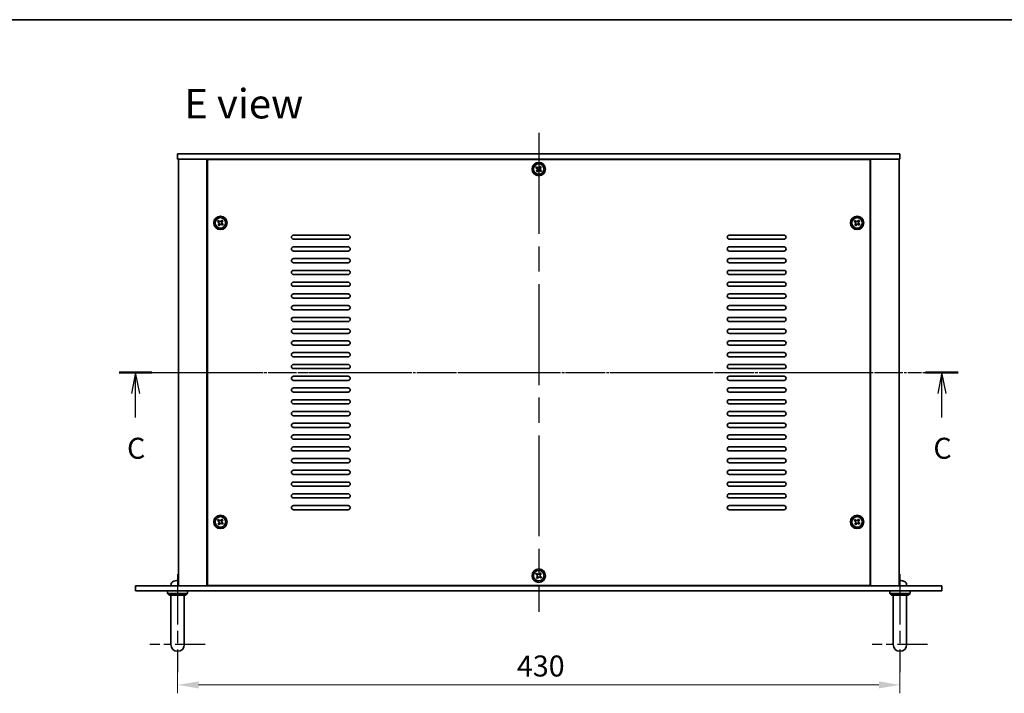
# Model space of a CAD drawing. Units: millimetres. Extents: x 72 to 9908, y 40 to 1445.
# Drawn here: x 2405 to 2991, y 1044 to 1445 of the extents above; entities that cross this region are included whole.
import ezdxf

# ---------------------------------------------------------------- set-up
doc = ezdxf.new("R2010")
doc.units = ezdxf.units.MM
doc.header["$LTSCALE"] = 5
doc.linetypes.add('AM_ISO08W050', pattern=[18, 12, -1.5, 3, -1.5])
doc.linetypes.add('CHAIN', pattern=[0.3543, 0.2362, -0.0295, 0.0591, -0.0295])
doc.layers.get('Defpoints').update_dxf_attribs({"lineweight": 25})
for name, color, linetype, lineweight in [('AM_7', 4, 'AM_ISO08W050', 25), ('Border (ISO)', 7, 'Continuous', 35), ('Dimension (ISO)', 7, 'Continuous', 18), ('Dimension (ISO) @ 1', 7, 'Continuous', 18), ('Section Line (ISO)', 7, 'CHAIN', 25), ('Symbol (ISO)', 7, 'Continuous', 18), ('Visible (ISO)', 7, 'Continuous', 35)]:
    doc.layers.add(name, color=color, linetype=linetype, lineweight=lineweight)
doc.styles.add('Note Text (TK)', font='txt')
doc.dimstyles.new('Default - Method 1b (TK)', dxfattribs={"dimscale": 5, "dimtxt": 2.5, "dimasz": 2.5, "dimexe": 1, "dimexo": 1.5, "dimgap": 1, "dimtad": 1, "dimtoh": 1, "dimrnd": 1e-08, "dimdsep": 46, "dimtxsty": 'Note Text (TK)', "dimcen": 0.09, "dimdle": 5, "dimclrd": 100, "dimclre": 100, "dimclrt": 7, "dimadec": 1, "dimazin": 1, "dimtfac": 1, "dimtmove": 0, "dimatfit": 3, "dimfxl": 1, "dimtolj": 1, "dimlwd": -1, "dimlwe": -1, "dimarcsym": 0})

# ---------------------------------------------------------------- blocks, each defined once
blk = doc.blocks.new('図面枠 tk図枠')
at = {"layer": 'Border (ISO)'}
blk.add_line((14.5, 289), (405.5, 289), dxfattribs=at)
blk = doc.blocks.new('2dTransSection2')
at = {"layer": 'Section Line (ISO)', "linetype": 'CHAIN'}
blk.add_line((99.7, 247.01), (199.59, 247.01), dxfattribs=at)
at = {"layer": 'Section Line (ISO)', "linetype": 'Continuous', "lineweight": 50}
for p, q in [((99.7, 247.01), (103.59, 247.01)), ((195.7, 247.01), (199.59, 247.01))]:
    blk.add_line(p, q, dxfattribs=at)
at = {"layer": 'Section Line (ISO)', "linetype": 'Continuous'}
for p, q in [((101.65, 247.01), (101.15, 244.51)), ((101.65, 244.51), (101.65, 247.01)), ((102.15, 244.51), (101.65, 247.01)), ((197.65, 247.01), (197.15, 244.51)), ((197.65, 244.51), (197.65, 247.01)), ((198.15, 244.51), (197.65, 247.01)), ((101.65, 241.65), (101.65, 244.51)), ((197.65, 241.65), (197.65, 244.51))]:
    blk.add_line(p, q, dxfattribs=at)
at = {"layer": 'Section Line (ISO)', "char_height": 2.5, "attachment_point": 7, "line_spacing_factor": 0.25, "style": 'Note Text (TK)'}
for insert in [(100.63, 235.95), (196.63, 235.95)]:
    blk.add_mtext('C', dxfattribs=dict(at, insert=insert))
blk = doc.blocks.new('*D29')
at = {"layer": 'Defpoints', "color": 0}
for p in [(2499.2, 1067.07), (2929.2, 1067.07), (2929.2, 1049.06)]:
    blk.add_point(p, dxfattribs=at)
at = {"layer": 'Dimension (ISO)', "color": 100}
for p, q in [((2499.2, 1059.57), (2499.2, 1044.06)), ((2929.2, 1059.57), (2929.2, 1044.06)), ((2511.7, 1049.06), (2916.7, 1049.06))]:
    blk.add_line(p, q, dxfattribs=at)
for points in [[(2511.7, 1051.15), (2511.7, 1046.98), (2499.2, 1049.06)], [(2916.7, 1051.15), (2916.7, 1046.98), (2929.2, 1049.06)]]:
    blk.add_solid(points, dxfattribs=at)
at = {"layer": 'Dimension (ISO)', "color": 7, "insert": (2701.2, 1060.31), "char_height": 12.5, "attachment_point": 4, "style": 'Note Text (TK)'}
blk.add_mtext('\\A1;430', dxfattribs=at)

msp = doc.modelspace()

# ---------------------------------------------------------------- linework, layer by layer
at = {"layer": 'AM_7'}
for p, q in [((2714.2006, 1377.5638), (2714.2006, 1092.5638)), ((2487.2006, 1235.0638), (2941.2006, 1235.0638))]:
    msp.add_line(p, q, dxfattribs=at)
at = {"layer": 'AM_7', "ltscale": 0.5}
for p, q in [((2499.2006, 1115.0638), (2499.2006, 1056.5638)), ((2929.2006, 1115.0638), (2929.2006, 1056.5638))]:
    msp.add_line(p, q, dxfattribs=at)
at = {"layer": 'AM_7', "ltscale": 0.3}
for p, q in [((2515.7006, 1073.0638), (2482.7006, 1073.0638)), ((2945.7006, 1073.0638), (2912.7006, 1073.0638))]:
    msp.add_line(p, q, dxfattribs=at)
at = {"layer": 'Visible (ISO)'}
for p, q in [((2499.2006, 1365.0638), (2499.2006, 1362.0638)), ((2499.2006, 1365.0638), (2929.2006, 1365.0638)), ((2929.2006, 1362.0638), (2499.2006, 1362.0638)), ((2499.7006, 1362.0638), (2499.7006, 1108.0638)), ((2516.7006, 1362.0638), (2516.7006, 1108.0638)), ((2516.9506, 1361.8138), (2516.9506, 1108.3138)), ((2911.4506, 1361.8138), (2516.9506, 1361.8138)), ((2529.7006, 1362.0638), (2529.7006, 1361.8138)), ((2530.2006, 1362.0638), (2530.2006, 1361.8138)), ((2898.2006, 1362.0638), (2898.2006, 1361.8138)), ((2898.7006, 1361.8138), (2898.7006, 1362.0638)), ((2911.4506, 1108.3138), (2911.4506, 1361.8138)), ((2911.7006, 1108.0638), (2911.7006, 1362.0638)), ((2928.7006, 1108.0638), (2928.7006, 1362.0638)), ((2929.2006, 1365.0638), (2929.2006, 1362.0638)), ((2712.9538, 1357.4797), (2712.5051, 1356.8912)), ((2712.5051, 1356.8912), (2713.0936, 1356.4425)), ((2713.2334, 1355.4054), (2712.7847, 1354.8169)), ((2712.7847, 1354.8169), (2713.3732, 1354.3683)), ((2713.5422, 1357.031), (2712.9538, 1357.4797)), ((2713.3732, 1354.3683), (2713.8219, 1354.9567)), ((2715.0281, 1357.7593), (2714.5794, 1357.1708)), ((2714.859, 1355.0965), (2715.4475, 1354.6479)), ((2715.6165, 1357.3106), (2715.0281, 1357.7593)), ((2715.1679, 1356.7221), (2715.6165, 1357.3106)), ((2715.8961, 1355.2363), (2715.3077, 1355.685)), ((2715.4475, 1354.6479), (2715.8961, 1355.2363)), ((2523.4538, 1325.4797), (2523.0051, 1324.8912)), ((2523.0051, 1324.8912), (2523.5936, 1324.4425)), ((2524.0422, 1325.031), (2523.4538, 1325.4797)), ((2525.5281, 1325.7593), (2525.0794, 1325.1708)), ((2526.1165, 1325.3106), (2525.5281, 1325.7593)), ((2525.6679, 1324.7221), (2526.1165, 1325.3106)), ((2902.4538, 1325.4797), (2902.0051, 1324.8912)), ((2902.0051, 1324.8912), (2902.5936, 1324.4425)), ((2903.0422, 1325.031), (2902.4538, 1325.4797)), ((2904.5281, 1325.7593), (2904.0794, 1325.1708)), ((2905.1165, 1325.3106), (2904.5281, 1325.7593)), ((2904.6679, 1324.7221), (2905.1165, 1325.3106)), ((2523.7334, 1323.4054), (2523.2847, 1322.8169)), ((2523.2847, 1322.8169), (2523.8732, 1322.3683)), ((2523.8732, 1322.3683), (2524.3219, 1322.9567)), ((2525.359, 1323.0965), (2525.9475, 1322.6479)), ((2526.3961, 1323.2363), (2525.8077, 1323.685)), ((2525.9475, 1322.6479), (2526.3961, 1323.2363)), ((2902.7334, 1323.4054), (2902.2847, 1322.8169)), ((2902.2847, 1322.8169), (2902.8732, 1322.3683)), ((2902.8732, 1322.3683), (2903.3219, 1322.9567)), ((2904.359, 1323.0965), (2904.9475, 1322.6479)), ((2905.3961, 1323.2363), (2904.8077, 1323.685)), ((2904.9475, 1322.6479), (2905.3961, 1323.2363)), ((2568.2006, 1316.8138), (2600.7006, 1316.8138)), ((2600.7006, 1314.3138), (2568.2006, 1314.3138)), ((2827.7006, 1316.8138), (2860.2006, 1316.8138)), ((2860.2006, 1314.3138), (2827.7006, 1314.3138)), ((2568.2006, 1309.8138), (2600.7006, 1309.8138)), ((2600.7006, 1307.3138), (2568.2006, 1307.3138)), ((2827.7006, 1309.8138), (2860.2006, 1309.8138)), ((2860.2006, 1307.3138), (2827.7006, 1307.3138)), ((2568.2006, 1302.8138), (2600.7006, 1302.8138)), ((2827.7006, 1302.8138), (2860.2006, 1302.8138)), ((2600.7006, 1300.3138), (2568.2006, 1300.3138)), ((2568.2006, 1295.8138), (2600.7006, 1295.8138)), ((2860.2006, 1300.3138), (2827.7006, 1300.3138)), ((2827.7006, 1295.8138), (2860.2006, 1295.8138)), ((2600.7006, 1293.3138), (2568.2006, 1293.3138)), ((2860.2006, 1293.3138), (2827.7006, 1293.3138)), ((2568.2006, 1288.8138), (2600.7006, 1288.8138)), ((2600.7006, 1286.3138), (2568.2006, 1286.3138)), ((2827.7006, 1288.8138), (2860.2006, 1288.8138)), ((2860.2006, 1286.3138), (2827.7006, 1286.3138)), ((2568.2006, 1281.8138), (2600.7006, 1281.8138)), ((2600.7006, 1279.3138), (2568.2006, 1279.3138)), ((2827.7006, 1281.8138), (2860.2006, 1281.8138)), ((2860.2006, 1279.3138), (2827.7006, 1279.3138)), ((2568.2006, 1274.8138), (2600.7006, 1274.8138)), ((2600.7006, 1272.3138), (2568.2006, 1272.3138)), ((2827.7006, 1274.8138), (2860.2006, 1274.8138)), ((2860.2006, 1272.3138), (2827.7006, 1272.3138)), ((2568.2006, 1267.8138), (2600.7006, 1267.8138)), ((2827.7006, 1267.8138), (2860.2006, 1267.8138)), ((2600.7006, 1265.3138), (2568.2006, 1265.3138)), ((2568.2006, 1260.8138), (2600.7006, 1260.8138)), ((2860.2006, 1265.3138), (2827.7006, 1265.3138)), ((2827.7006, 1260.8138), (2860.2006, 1260.8138)), ((2600.7006, 1258.3138), (2568.2006, 1258.3138)), ((2860.2006, 1258.3138), (2827.7006, 1258.3138)), ((2568.2006, 1253.8138), (2600.7006, 1253.8138)), ((2600.7006, 1251.3138), (2568.2006, 1251.3138)), ((2827.7006, 1253.8138), (2860.2006, 1253.8138)), ((2860.2006, 1251.3138), (2827.7006, 1251.3138)), ((2568.2006, 1246.8138), (2600.7006, 1246.8138)), ((2600.7006, 1244.3138), (2568.2006, 1244.3138)), ((2827.7006, 1246.8138), (2860.2006, 1246.8138)), ((2860.2006, 1244.3138), (2827.7006, 1244.3138)), ((2568.2006, 1239.8138), (2600.7006, 1239.8138)), ((2600.7006, 1237.3138), (2568.2006, 1237.3138)), ((2827.7006, 1239.8138), (2860.2006, 1239.8138)), ((2860.2006, 1237.3138), (2827.7006, 1237.3138)), ((2568.2006, 1232.8138), (2600.7006, 1232.8138)), ((2827.7006, 1232.8138), (2860.2006, 1232.8138)), ((2600.7006, 1230.3138), (2568.2006, 1230.3138)), ((2568.2006, 1225.8138), (2600.7006, 1225.8138)), ((2860.2006, 1230.3138), (2827.7006, 1230.3138)), ((2827.7006, 1225.8138), (2860.2006, 1225.8138)), ((2600.7006, 1223.3138), (2568.2006, 1223.3138)), ((2860.2006, 1223.3138), (2827.7006, 1223.3138)), ((2568.2006, 1218.8138), (2600.7006, 1218.8138)), ((2600.7006, 1216.3138), (2568.2006, 1216.3138)), ((2827.7006, 1218.8138), (2860.2006, 1218.8138)), ((2860.2006, 1216.3138), (2827.7006, 1216.3138)), ((2568.2006, 1211.8138), (2600.7006, 1211.8138)), ((2600.7006, 1209.3138), (2568.2006, 1209.3138)), ((2827.7006, 1211.8138), (2860.2006, 1211.8138)), ((2860.2006, 1209.3138), (2827.7006, 1209.3138)), ((2568.2006, 1204.8138), (2600.7006, 1204.8138)), ((2600.7006, 1202.3138), (2568.2006, 1202.3138)), ((2827.7006, 1204.8138), (2860.2006, 1204.8138)), ((2860.2006, 1202.3138), (2827.7006, 1202.3138)), ((2568.2006, 1197.8138), (2600.7006, 1197.8138)), ((2827.7006, 1197.8138), (2860.2006, 1197.8138)), ((2600.7006, 1195.3138), (2568.2006, 1195.3138)), ((2568.2006, 1190.8138), (2600.7006, 1190.8138)), ((2860.2006, 1195.3138), (2827.7006, 1195.3138)), ((2827.7006, 1190.8138), (2860.2006, 1190.8138)), ((2600.7006, 1188.3138), (2568.2006, 1188.3138)), ((2860.2006, 1188.3138), (2827.7006, 1188.3138)), ((2568.2006, 1183.8138), (2600.7006, 1183.8138)), ((2600.7006, 1181.3138), (2568.2006, 1181.3138)), ((2827.7006, 1183.8138), (2860.2006, 1183.8138)), ((2860.2006, 1181.3138), (2827.7006, 1181.3138)), ((2568.2006, 1176.8138), (2600.7006, 1176.8138)), ((2600.7006, 1174.3138), (2568.2006, 1174.3138)), ((2827.7006, 1176.8138), (2860.2006, 1176.8138)), ((2860.2006, 1174.3138), (2827.7006, 1174.3138)), ((2568.2006, 1169.8138), (2600.7006, 1169.8138)), ((2600.7006, 1167.3138), (2568.2006, 1167.3138)), ((2827.7006, 1169.8138), (2860.2006, 1169.8138)), ((2860.2006, 1167.3138), (2827.7006, 1167.3138)), ((2568.2006, 1162.8138), (2600.7006, 1162.8138)), ((2827.7006, 1162.8138), (2860.2006, 1162.8138)), ((2600.7006, 1160.3138), (2568.2006, 1160.3138)), ((2568.2006, 1155.8138), (2600.7006, 1155.8138)), ((2860.2006, 1160.3138), (2827.7006, 1160.3138)), ((2827.7006, 1155.8138), (2860.2006, 1155.8138)), ((2600.7006, 1153.3138), (2568.2006, 1153.3138)), ((2860.2006, 1153.3138), (2827.7006, 1153.3138)), ((2523.4538, 1147.4797), (2523.0051, 1146.8912)), ((2523.0051, 1146.8912), (2523.5936, 1146.4425)), ((2523.7334, 1145.4054), (2523.2847, 1144.8169)), ((2523.2847, 1144.8169), (2523.8732, 1144.3683)), ((2524.0422, 1147.031), (2523.4538, 1147.4797)), ((2523.8732, 1144.3683), (2524.3219, 1144.9567)), ((2525.5281, 1147.7593), (2525.0794, 1147.1708)), ((2525.359, 1145.0965), (2525.9475, 1144.6479)), ((2526.1165, 1147.3106), (2525.5281, 1147.7593)), ((2525.6679, 1146.7221), (2526.1165, 1147.3106)), ((2526.3961, 1145.2363), (2525.8077, 1145.685)), ((2525.9475, 1144.6479), (2526.3961, 1145.2363)), ((2902.4538, 1147.4797), (2902.0051, 1146.8912)), ((2902.0051, 1146.8912), (2902.5936, 1146.4425)), ((2902.7334, 1145.4054), (2902.2847, 1144.8169)), ((2902.2847, 1144.8169), (2902.8732, 1144.3683)), ((2903.0422, 1147.031), (2902.4538, 1147.4797)), ((2902.8732, 1144.3683), (2903.3219, 1144.9567)), ((2904.5281, 1147.7593), (2904.0794, 1147.1708)), ((2904.359, 1145.0965), (2904.9475, 1144.6479)), ((2905.1165, 1147.3106), (2904.5281, 1147.7593)), ((2904.6679, 1146.7221), (2905.1165, 1147.3106)), ((2905.3961, 1145.2363), (2904.8077, 1145.685)), ((2904.9475, 1144.6479), (2905.3961, 1145.2363)), ((2712.9538, 1115.4797), (2712.5051, 1114.8912)), ((2712.5051, 1114.8912), (2713.0936, 1114.4425)), ((2713.5422, 1115.031), (2712.9538, 1115.4797)), ((2715.0281, 1115.7593), (2714.5794, 1115.1708)), ((2715.6165, 1115.3106), (2715.0281, 1115.7593)), ((2715.1679, 1114.7221), (2715.6165, 1115.3106)), ((2715.8961, 1113.2363), (2715.3077, 1113.685)), ((2474.2006, 1105.0638), (2474.2006, 1108.0638)), ((2474.2006, 1108.0638), (2954.2006, 1108.0638)), ((2495.2933, 1109.1227), (2495.2006, 1108.0638)), ((2497.0186, 1110.7778), (2497.016, 1110.7778)), ((2499.5288, 1110.7778), (2498.9643, 1110.7778)), ((2516.9506, 1108.3138), (2911.4506, 1108.3138)), ((2529.7006, 1108.3138), (2529.7006, 1108.0638)), ((2529.7006, 1108.0638), (2529.7006, 1108.3138)), ((2713.2334, 1113.4054), (2712.7847, 1112.8169)), ((2712.7847, 1112.8169), (2713.3732, 1112.3683)), ((2713.3732, 1112.3683), (2713.8219, 1112.9567)), ((2714.859, 1113.0965), (2715.4475, 1112.6479)), ((2715.4475, 1112.6479), (2715.8961, 1113.2363)), ((2898.7006, 1108.0638), (2898.7006, 1108.3138)), ((2898.7006, 1108.0638), (2898.7006, 1108.3138)), ((2929.5288, 1110.7778), (2928.9643, 1110.7778)), ((2933.108, 1109.1227), (2933.2006, 1108.0638)), ((2954.2006, 1105.0638), (2954.2006, 1108.0638)), ((2954.2006, 1105.0638), (2474.2006, 1105.0638)), ((2493.2006, 1105.0638), (2493.2006, 1103.5638)), ((2493.2006, 1103.5638), (2505.2006, 1103.5638)), ((2494.2006, 1102.5638), (2493.2006, 1103.5638)), ((2504.2006, 1102.5638), (2494.2006, 1102.5638)), ((2495.2006, 1079.0638), (2495.2006, 1102.5638)), ((2503.2006, 1079.0638), (2503.2006, 1102.5638)), ((2504.2006, 1102.5638), (2505.2006, 1103.5638)), ((2505.2006, 1105.0638), (2505.2006, 1103.5638)), ((2923.2006, 1105.0638), (2923.2006, 1103.5638)), ((2923.2006, 1103.5638), (2935.2006, 1103.5638)), ((2924.2006, 1102.5638), (2923.2006, 1103.5638)), ((2934.2006, 1102.5638), (2924.2006, 1102.5638)), ((2925.2006, 1079.0638), (2925.2006, 1102.5638)), ((2933.2006, 1079.0638), (2933.2006, 1102.5638)), ((2934.2006, 1102.5638), (2935.2006, 1103.5638)), ((2935.2006, 1105.0638), (2935.2006, 1103.5638)), ((2495.2006, 1079.0638), (2495.2006, 1073.0638)), ((2503.2006, 1073.0638), (2503.2006, 1079.0638)), ((2925.2006, 1079.0638), (2925.2006, 1073.0638)), ((2933.2006, 1073.0638), (2933.2006, 1079.0638))]:
    msp.add_line(p, q, dxfattribs=at)
for centre, radius in [((2714.2006, 1356.0638), 4), ((2714.2006, 1356.0638), 3.15), ((2524.7006, 1324.0638), 4), ((2524.7006, 1324.0638), 3.15), ((2903.7006, 1324.0638), 4), ((2903.7006, 1324.0638), 3.15), ((2524.7006, 1146.0638), 4), ((2524.7006, 1146.0638), 3.15), ((2903.7006, 1146.0638), 4), ((2903.7006, 1146.0638), 3.15), ((2714.2006, 1114.0638), 4), ((2714.2006, 1114.0638), 3.15)]:
    msp.add_circle(centre, radius, dxfattribs=at)
for centre, radius, start, end in [((2568.2006, 1315.5638), 1.25, 90, 270), ((2600.7006, 1315.5638), 1.25, 270, 90), ((2827.7006, 1315.5638), 1.25, 90, 270), ((2860.2006, 1315.5638), 1.25, 270, 90), ((2568.2006, 1308.5638), 1.25, 90, 270), ((2600.7006, 1308.5638), 1.25, 270, 90), ((2827.7006, 1308.5638), 1.25, 90, 270), ((2860.2006, 1308.5638), 1.25, 270, 90), ((2568.2006, 1301.5638), 1.25, 90, 270), ((2600.7006, 1301.5638), 1.25, 270, 90), ((2827.7006, 1301.5638), 1.25, 90, 270), ((2860.2006, 1301.5638), 1.25, 270, 90), ((2568.2006, 1294.5638), 1.25, 90, 270), ((2600.7006, 1294.5638), 1.25, 270, 90), ((2827.7006, 1294.5638), 1.25, 90, 270), ((2860.2006, 1294.5638), 1.25, 270, 90), ((2568.2006, 1287.5638), 1.25, 90, 270), ((2600.7006, 1287.5638), 1.25, 270, 90), ((2827.7006, 1287.5638), 1.25, 90, 270), ((2860.2006, 1287.5638), 1.25, 270, 90), ((2568.2006, 1280.5638), 1.25, 90, 270), ((2600.7006, 1280.5638), 1.25, 270, 90), ((2827.7006, 1280.5638), 1.25, 90, 270), ((2860.2006, 1280.5638), 1.25, 270, 90), ((2568.2006, 1273.5638), 1.25, 90, 270), ((2600.7006, 1273.5638), 1.25, 270, 90), ((2827.7006, 1273.5638), 1.25, 90, 270), ((2860.2006, 1273.5638), 1.25, 270, 90), ((2568.2006, 1266.5638), 1.25, 90, 270), ((2600.7006, 1266.5638), 1.25, 270, 90), ((2827.7006, 1266.5638), 1.25, 90, 270), ((2860.2006, 1266.5638), 1.25, 270, 90), ((2568.2006, 1259.5638), 1.25, 90, 270), ((2600.7006, 1259.5638), 1.25, 270, 90), ((2827.7006, 1259.5638), 1.25, 90, 270), ((2860.2006, 1259.5638), 1.25, 270, 90), ((2568.2006, 1252.5638), 1.25, 90, 270), ((2600.7006, 1252.5638), 1.25, 270, 90), ((2827.7006, 1252.5638), 1.25, 90, 270), ((2860.2006, 1252.5638), 1.25, 270, 90), ((2568.2006, 1245.5638), 1.25, 90, 270), ((2600.7006, 1245.5638), 1.25, 270, 90), ((2827.7006, 1245.5638), 1.25, 90, 270), ((2860.2006, 1245.5638), 1.25, 270, 90), ((2568.2006, 1238.5638), 1.25, 90, 270), ((2600.7006, 1238.5638), 1.25, 270, 90), ((2827.7006, 1238.5638), 1.25, 90, 270), ((2860.2006, 1238.5638), 1.25, 270, 90), ((2568.2006, 1231.5638), 1.25, 90, 270), ((2600.7006, 1231.5638), 1.25, 270, 90), ((2827.7006, 1231.5638), 1.25, 90, 270), ((2860.2006, 1231.5638), 1.25, 270, 90), ((2568.2006, 1224.5638), 1.25, 90, 270), ((2600.7006, 1224.5638), 1.25, 270, 90), ((2827.7006, 1224.5638), 1.25, 90, 270), ((2860.2006, 1224.5638), 1.25, 270, 90), ((2568.2006, 1217.5638), 1.25, 90, 270), ((2600.7006, 1217.5638), 1.25, 270, 90), ((2827.7006, 1217.5638), 1.25, 90, 270), ((2860.2006, 1217.5638), 1.25, 270, 90), ((2568.2006, 1210.5638), 1.25, 90, 270), ((2600.7006, 1210.5638), 1.25, 270, 90), ((2827.7006, 1210.5638), 1.25, 90, 270), ((2860.2006, 1210.5638), 1.25, 270, 90), ((2568.2006, 1203.5638), 1.25, 90, 270), ((2600.7006, 1203.5638), 1.25, 270, 90), ((2827.7006, 1203.5638), 1.25, 90, 270), ((2860.2006, 1203.5638), 1.25, 270, 90), ((2568.2006, 1196.5638), 1.25, 90, 270), ((2600.7006, 1196.5638), 1.25, 270, 90), ((2827.7006, 1196.5638), 1.25, 90, 270), ((2860.2006, 1196.5638), 1.25, 270, 90), ((2568.2006, 1189.5638), 1.25, 90, 270), ((2600.7006, 1189.5638), 1.25, 270, 90), ((2827.7006, 1189.5638), 1.25, 90, 270), ((2860.2006, 1189.5638), 1.25, 270, 90), ((2568.2006, 1182.5638), 1.25, 90, 270), ((2600.7006, 1182.5638), 1.25, 270, 90), ((2827.7006, 1182.5638), 1.25, 90, 270), ((2860.2006, 1182.5638), 1.25, 270, 90), ((2568.2006, 1175.5638), 1.25, 90, 270), ((2600.7006, 1175.5638), 1.25, 270, 90), ((2827.7006, 1175.5638), 1.25, 90, 270), ((2860.2006, 1175.5638), 1.25, 270, 90), ((2568.2006, 1168.5638), 1.25, 90, 270), ((2600.7006, 1168.5638), 1.25, 270, 90), ((2827.7006, 1168.5638), 1.25, 90, 270), ((2860.2006, 1168.5638), 1.25, 270, 90), ((2568.2006, 1161.5638), 1.25, 90, 270), ((2600.7006, 1161.5638), 1.25, 270, 90), ((2827.7006, 1161.5638), 1.25, 90, 270), ((2860.2006, 1161.5638), 1.25, 270, 90), ((2568.2006, 1154.5638), 1.25, 90, 270), ((2600.7006, 1154.5638), 1.25, 270, 90), ((2827.7006, 1154.5638), 1.25, 90, 270), ((2860.2006, 1154.5638), 1.25, 270, 90), ((2496.8872, 1108.9833), 1.6, 118.1727341, 175), ((2499.2006, 1104.6638), 6.5, 110.0396073, 118.1727341), ((2497.016, 1110.6532), 0.1246, 90, 110.0396073), ((2931.3853, 1110.6532), 0.1246, 69.9603927, 85.1872858), ((2929.2006, 1104.6638), 6.5, 61.8272659, 69.9603927), ((2931.5141, 1108.9833), 1.6, 5, 61.8272659), ((2499.2006, 1073.0638), 4, 180, 0), ((2929.2006, 1073.0638), 4, 180, 0)]:
    msp.add_arc(centre, radius, start, end, dxfattribs=at)
for centre, major_axis, ratio, start_param, end_param in [((2499.2048, 1104.676), (6.1422, -2.1221), 0.9957395, 2.00990026, 2.24888456), ((2499.2107, 1104.676), (-5.0128, 4.1354), 0.99359656, 5.51045636, 5.74617279), ((2499.3401, 1104.676), (-0.5678, 6.4736), 0.071901, 5.93276515, 6.17174945), ((2499.0612, 1104.676), (0.5678, 6.4736), 0.071901, 0.11143586, 0.34694922), ((2499.0609, 1104.676), (0.5666, 6.4737), 0.03011179, 0.10776461, 0.34674891), ((2929.3401, 1104.676), (-0.5678, 6.4736), 0.071901, 5.93276515, 6.17174945), ((2929.0612, 1104.676), (0.5678, 6.4736), 0.071901, 0.11143586, 0.34694922), ((2929.0609, 1104.676), (0.5666, 6.4737), 0.03011179, 0.10776461, 0.34674891), ((2929.1905, 1104.676), (5.0128, 4.1354), 0.99359656, 0.53374465, 0.77272894)]:
    msp.add_ellipse(centre, major_axis=major_axis, ratio=ratio, start_param=start_param, end_param=end_param, dxfattribs=at)
for points, knots in [([(2713.2334, 1355.4054), (2713.2894, 1355.4789), (2713.3348, 1355.5687), (2713.3855, 1355.7595), (2713.3907, 1355.8605), (2713.3658, 1356.0454), (2713.334, 1356.1413), (2713.2346, 1356.3119), (2713.1671, 1356.3865), (2713.0936, 1356.4425)], [0.225164225, 0.225164225, 0.225164225, 0.225164225, 0.253148765, 0.253148765, 0.281133306, 0.281133306, 0.309117846, 0.309117846, 0.337102387, 0.337102387, 0.337102387, 0.337102387]), ([(2713.5422, 1357.031), (2713.6157, 1356.975), (2713.7056, 1356.9296), (2713.8964, 1356.8789), (2713.9973, 1356.8737), (2714.1822, 1356.8986), (2714.2782, 1356.9304), (2714.4487, 1357.0298), (2714.5234, 1357.0973), (2714.5794, 1357.1708)], [0.113199271, 0.113199271, 0.113199271, 0.113199271, 0.141183811, 0.141183811, 0.169168352, 0.169168352, 0.197152892, 0.197152892, 0.225137433, 0.225137433, 0.225137433, 0.225137433]), ([(2714.859, 1355.0965), (2714.7855, 1355.1526), (2714.6957, 1355.1979), (2714.5049, 1355.2486), (2714.4039, 1355.2539), (2714.219, 1355.229), (2714.1231, 1355.1971), (2713.9525, 1355.0978), (2713.8779, 1355.0302), (2713.8219, 1354.9567)], [0.338363496, 0.338363496, 0.338363496, 0.338363496, 0.366348036, 0.366348036, 0.394332577, 0.394332577, 0.422317117, 0.422317117, 0.450301658, 0.450301658, 0.450301658, 0.450301658]), ([(2715.1679, 1356.7221), (2715.1118, 1356.6487), (2715.0665, 1356.5588), (2715.0158, 1356.368), (2715.0105, 1356.2671), (2715.0354, 1356.0822), (2715.0672, 1355.9862), (2715.1666, 1355.8157), (2715.2342, 1355.741), (2715.3077, 1355.685)], [0, 0, 0, 0, 0.027984541, 0.027984541, 0.055969081, 0.055969081, 0.083953622, 0.083953622, 0.111938162, 0.111938162, 0.111938162, 0.111938162]), ([(2524.0422, 1325.031), (2524.1157, 1324.975), (2524.2056, 1324.9296), (2524.3964, 1324.8789), (2524.4973, 1324.8737), (2524.6822, 1324.8986), (2524.7782, 1324.9304), (2524.9487, 1325.0298), (2525.0234, 1325.0973), (2525.0794, 1325.1708)], [0.113199271, 0.113199271, 0.113199271, 0.113199271, 0.141183811, 0.141183811, 0.169168352, 0.169168352, 0.197152892, 0.197152892, 0.225137433, 0.225137433, 0.225137433, 0.225137433]), ([(2525.6679, 1324.7221), (2525.6118, 1324.6487), (2525.5665, 1324.5588), (2525.5158, 1324.368), (2525.5105, 1324.2671), (2525.5354, 1324.0822), (2525.5672, 1323.9862), (2525.6666, 1323.8157), (2525.7342, 1323.741), (2525.8077, 1323.685)], [0, 0, 0, 0, 0.027984541, 0.027984541, 0.055969081, 0.055969081, 0.083953622, 0.083953622, 0.111938162, 0.111938162, 0.111938162, 0.111938162]), ([(2903.0422, 1325.031), (2903.1157, 1324.975), (2903.2056, 1324.9296), (2903.3964, 1324.8789), (2903.4973, 1324.8737), (2903.6822, 1324.8986), (2903.7782, 1324.9304), (2903.9487, 1325.0298), (2904.0234, 1325.0973), (2904.0794, 1325.1708)], [0.113199271, 0.113199271, 0.113199271, 0.113199271, 0.141183811, 0.141183811, 0.169168352, 0.169168352, 0.197152892, 0.197152892, 0.225137433, 0.225137433, 0.225137433, 0.225137433]), ([(2904.6679, 1324.7221), (2904.6118, 1324.6487), (2904.5665, 1324.5588), (2904.5158, 1324.368), (2904.5105, 1324.2671), (2904.5354, 1324.0822), (2904.5672, 1323.9862), (2904.6666, 1323.8157), (2904.7342, 1323.741), (2904.8077, 1323.685)], [0, 0, 0, 0, 0.027984541, 0.027984541, 0.055969081, 0.055969081, 0.083953622, 0.083953622, 0.111938162, 0.111938162, 0.111938162, 0.111938162]), ([(2523.7334, 1323.4054), (2523.7894, 1323.4789), (2523.8348, 1323.5687), (2523.8855, 1323.7595), (2523.8907, 1323.8605), (2523.8658, 1324.0454), (2523.834, 1324.1413), (2523.7346, 1324.3119), (2523.6671, 1324.3865), (2523.5936, 1324.4425)], [0.225164225, 0.225164225, 0.225164225, 0.225164225, 0.253148765, 0.253148765, 0.281133306, 0.281133306, 0.309117846, 0.309117846, 0.337102387, 0.337102387, 0.337102387, 0.337102387]), ([(2525.359, 1323.0965), (2525.2855, 1323.1526), (2525.1957, 1323.1979), (2525.0049, 1323.2486), (2524.9039, 1323.2539), (2524.719, 1323.229), (2524.6231, 1323.1971), (2524.4525, 1323.0978), (2524.3779, 1323.0302), (2524.3219, 1322.9567)], [0.338363496, 0.338363496, 0.338363496, 0.338363496, 0.366348036, 0.366348036, 0.394332577, 0.394332577, 0.422317117, 0.422317117, 0.450301658, 0.450301658, 0.450301658, 0.450301658]), ([(2902.7334, 1323.4054), (2902.7894, 1323.4789), (2902.8348, 1323.5687), (2902.8855, 1323.7595), (2902.8907, 1323.8605), (2902.8658, 1324.0454), (2902.834, 1324.1413), (2902.7346, 1324.3119), (2902.6671, 1324.3865), (2902.5936, 1324.4425)], [0.225164225, 0.225164225, 0.225164225, 0.225164225, 0.253148765, 0.253148765, 0.281133306, 0.281133306, 0.309117846, 0.309117846, 0.337102387, 0.337102387, 0.337102387, 0.337102387]), ([(2904.359, 1323.0965), (2904.2855, 1323.1526), (2904.1957, 1323.1979), (2904.0049, 1323.2486), (2903.9039, 1323.2539), (2903.719, 1323.229), (2903.6231, 1323.1971), (2903.4525, 1323.0978), (2903.3779, 1323.0302), (2903.3219, 1322.9567)], [0.338363496, 0.338363496, 0.338363496, 0.338363496, 0.366348036, 0.366348036, 0.394332577, 0.394332577, 0.422317117, 0.422317117, 0.450301658, 0.450301658, 0.450301658, 0.450301658]), ([(2523.7334, 1145.4054), (2523.7894, 1145.4789), (2523.8348, 1145.5687), (2523.8855, 1145.7595), (2523.8907, 1145.8605), (2523.8658, 1146.0454), (2523.834, 1146.1413), (2523.7346, 1146.3119), (2523.6671, 1146.3865), (2523.5936, 1146.4425)], [0.225164225, 0.225164225, 0.225164225, 0.225164225, 0.253148765, 0.253148765, 0.281133306, 0.281133306, 0.309117846, 0.309117846, 0.337102387, 0.337102387, 0.337102387, 0.337102387]), ([(2524.0422, 1147.031), (2524.1157, 1146.975), (2524.2056, 1146.9296), (2524.3964, 1146.8789), (2524.4973, 1146.8737), (2524.6822, 1146.8986), (2524.7782, 1146.9304), (2524.9487, 1147.0298), (2525.0234, 1147.0973), (2525.0794, 1147.1708)], [0.113199271, 0.113199271, 0.113199271, 0.113199271, 0.141183811, 0.141183811, 0.169168352, 0.169168352, 0.197152892, 0.197152892, 0.225137433, 0.225137433, 0.225137433, 0.225137433]), ([(2525.359, 1145.0965), (2525.2855, 1145.1526), (2525.1957, 1145.1979), (2525.0049, 1145.2486), (2524.9039, 1145.2539), (2524.719, 1145.229), (2524.6231, 1145.1971), (2524.4525, 1145.0978), (2524.3779, 1145.0302), (2524.3219, 1144.9567)], [0.338363496, 0.338363496, 0.338363496, 0.338363496, 0.366348036, 0.366348036, 0.394332577, 0.394332577, 0.422317117, 0.422317117, 0.450301658, 0.450301658, 0.450301658, 0.450301658]), ([(2525.6679, 1146.7221), (2525.6118, 1146.6487), (2525.5665, 1146.5588), (2525.5158, 1146.368), (2525.5105, 1146.2671), (2525.5354, 1146.0822), (2525.5672, 1145.9862), (2525.6666, 1145.8157), (2525.7342, 1145.741), (2525.8077, 1145.685)], [0, 0, 0, 0, 0.027984541, 0.027984541, 0.055969081, 0.055969081, 0.083953622, 0.083953622, 0.111938162, 0.111938162, 0.111938162, 0.111938162]), ([(2902.7334, 1145.4054), (2902.7894, 1145.4789), (2902.8348, 1145.5687), (2902.8855, 1145.7595), (2902.8907, 1145.8605), (2902.8658, 1146.0454), (2902.834, 1146.1413), (2902.7346, 1146.3119), (2902.6671, 1146.3865), (2902.5936, 1146.4425)], [0.225164225, 0.225164225, 0.225164225, 0.225164225, 0.253148765, 0.253148765, 0.281133306, 0.281133306, 0.309117846, 0.309117846, 0.337102387, 0.337102387, 0.337102387, 0.337102387]), ([(2903.0422, 1147.031), (2903.1157, 1146.975), (2903.2056, 1146.9296), (2903.3964, 1146.8789), (2903.4973, 1146.8737), (2903.6822, 1146.8986), (2903.7782, 1146.9304), (2903.9487, 1147.0298), (2904.0234, 1147.0973), (2904.0794, 1147.1708)], [0.113199271, 0.113199271, 0.113199271, 0.113199271, 0.141183811, 0.141183811, 0.169168352, 0.169168352, 0.197152892, 0.197152892, 0.225137433, 0.225137433, 0.225137433, 0.225137433]), ([(2904.359, 1145.0965), (2904.2855, 1145.1526), (2904.1957, 1145.1979), (2904.0049, 1145.2486), (2903.9039, 1145.2539), (2903.719, 1145.229), (2903.6231, 1145.1971), (2903.4525, 1145.0978), (2903.3779, 1145.0302), (2903.3219, 1144.9567)], [0.338363496, 0.338363496, 0.338363496, 0.338363496, 0.366348036, 0.366348036, 0.394332577, 0.394332577, 0.422317117, 0.422317117, 0.450301658, 0.450301658, 0.450301658, 0.450301658]), ([(2904.6679, 1146.7221), (2904.6118, 1146.6487), (2904.5665, 1146.5588), (2904.5158, 1146.368), (2904.5105, 1146.2671), (2904.5354, 1146.0822), (2904.5672, 1145.9862), (2904.6666, 1145.8157), (2904.7342, 1145.741), (2904.8077, 1145.685)], [0, 0, 0, 0, 0.027984541, 0.027984541, 0.055969081, 0.055969081, 0.083953622, 0.083953622, 0.111938162, 0.111938162, 0.111938162, 0.111938162]), ([(2713.2334, 1113.4054), (2713.2894, 1113.4789), (2713.3348, 1113.5687), (2713.3855, 1113.7595), (2713.3907, 1113.8605), (2713.3658, 1114.0454), (2713.334, 1114.1413), (2713.2346, 1114.3119), (2713.1671, 1114.3865), (2713.0936, 1114.4425)], [0.225164225, 0.225164225, 0.225164225, 0.225164225, 0.253148765, 0.253148765, 0.281133306, 0.281133306, 0.309117846, 0.309117846, 0.337102387, 0.337102387, 0.337102387, 0.337102387]), ([(2713.5422, 1115.031), (2713.6157, 1114.975), (2713.7056, 1114.9296), (2713.8964, 1114.8789), (2713.9973, 1114.8737), (2714.1822, 1114.8986), (2714.2782, 1114.9304), (2714.4487, 1115.0298), (2714.5234, 1115.0973), (2714.5794, 1115.1708)], [0.113199271, 0.113199271, 0.113199271, 0.113199271, 0.141183811, 0.141183811, 0.169168352, 0.169168352, 0.197152892, 0.197152892, 0.225137433, 0.225137433, 0.225137433, 0.225137433]), ([(2715.1679, 1114.7221), (2715.1118, 1114.6487), (2715.0665, 1114.5588), (2715.0158, 1114.368), (2715.0105, 1114.2671), (2715.0354, 1114.0822), (2715.0672, 1113.9862), (2715.1666, 1113.8157), (2715.2342, 1113.741), (2715.3077, 1113.685)], [0, 0, 0, 0, 0.027984541, 0.027984541, 0.055969081, 0.055969081, 0.083953622, 0.083953622, 0.111938162, 0.111938162, 0.111938162, 0.111938162]), ([(2498.7146, 1111.1273), (2498.7076, 1111.1274), (2498.7004, 1111.1274), (2498.6625, 1111.127), (2498.6245, 1111.1253), (2498.553, 1111.1202), (2498.5211, 1111.1173), (2498.4899, 1111.114)], [0.021914162, 0.021914162, 0.021914162, 0.021914162, 0.0249995571, 0.0249995571, 0.0375236714, 0.0375236714, 0.0466766062, 0.0466766062, 0.0466766062, 0.0466766062]), ([(2498.5062, 1111.114), (2498.5476, 1111.1184), (2498.5916, 1111.1221), (2498.6721, 1111.1267), (2498.7086, 1111.1277), (2498.7658, 1111.127), (2498.7903, 1111.1253), (2498.8178, 1111.1202), (2498.825, 1111.1173), (2498.8275, 1111.114)], [0, 0, 0, 0, 0.0125039067, 0.0125039067, 0.0250078135, 0.0250078135, 0.0375277995, 0.0375277995, 0.0466766392, 0.0466766392, 0.0466766392, 0.0466766392]), ([(2499.6866, 1111.1273), (2499.6787, 1111.1274), (2499.6711, 1111.1274), (2499.6354, 1111.127), (2499.6109, 1111.1253), (2499.5834, 1111.1202), (2499.5763, 1111.1173), (2499.5737, 1111.114)], [0.0219143908, 0.0219143908, 0.0219143908, 0.0219143908, 0.0250078135, 0.0250078135, 0.0375277995, 0.0375277995, 0.0466766392, 0.0466766392, 0.0466766392, 0.0466766392]), ([(2499.6033, 1111.114), (2499.6049, 1111.1184), (2499.6148, 1111.1221), (2499.6498, 1111.1265), (2499.6735, 1111.1275), (2499.7006, 1111.1274)], [0, 0, 0, 0, 0.0124997785, 0.0124997785, 0.02392673, 0.02392673, 0.02392673, 0.02392673]), ([(2714.859, 1113.0965), (2714.7855, 1113.1526), (2714.6957, 1113.1979), (2714.5049, 1113.2486), (2714.4039, 1113.2539), (2714.219, 1113.229), (2714.1231, 1113.1971), (2713.9525, 1113.0978), (2713.8779, 1113.0302), (2713.8219, 1112.9567)], [0.338363496, 0.338363496, 0.338363496, 0.338363496, 0.366348036, 0.366348036, 0.394332577, 0.394332577, 0.422317117, 0.422317117, 0.450301658, 0.450301658, 0.450301658, 0.450301658]), ([(2928.7006, 1111.1271), (2928.7138, 1111.1274), (2928.7261, 1111.1274), (2928.7658, 1111.127), (2928.7903, 1111.1253), (2928.8178, 1111.1202), (2928.825, 1111.1173), (2928.8275, 1111.114)], [0.0201514655, 0.0201514655, 0.0201514655, 0.0201514655, 0.0250078135, 0.0250078135, 0.0375277995, 0.0375277995, 0.0466766392, 0.0466766392, 0.0466766392, 0.0466766392]), ([(2929.6866, 1111.1273), (2929.6787, 1111.1274), (2929.6711, 1111.1274), (2929.6354, 1111.127), (2929.6109, 1111.1253), (2929.5834, 1111.1202), (2929.5763, 1111.1173), (2929.5737, 1111.114)], [0.0219143908, 0.0219143908, 0.0219143908, 0.0219143908, 0.0250078135, 0.0250078135, 0.0375277995, 0.0375277995, 0.0466766392, 0.0466766392, 0.0466766392, 0.0466766392]), ([(2929.6033, 1111.114), (2929.6049, 1111.1184), (2929.6148, 1111.1221), (2929.6514, 1111.1267), (2929.678, 1111.1277), (2929.7387, 1111.127), (2929.7768, 1111.1253), (2929.8482, 1111.1202), (2929.8801, 1111.1173), (2929.9113, 1111.114)], [0, 0, 0, 0, 0.0124997785, 0.0124997785, 0.0249995571, 0.0249995571, 0.0375236714, 0.0375236714, 0.0466766062, 0.0466766062, 0.0466766062, 0.0466766062])]:
    msp.add_open_spline(points, degree=3, knots=knots, dxfattribs=at)
msp.add_open_spline([(2928.7146, 1111.1273), (2928.7101, 1111.1274), (2928.7054, 1111.1274), (2928.7006, 1111.1274)], degree=3, dxfattribs=at)

# ---------------------------------------------------------------- block references
at = {"xscale": 5, "yscale": 5, "zscale": 5}
msp.add_blockref('図面枠 tk図枠', (1965, 0), dxfattribs=at)
at = {"layer": 'Section Line (ISO)', "xscale": 5, "yscale": 5, "zscale": 5}
msp.add_blockref('2dTransSection2', (1965.9664, 0), dxfattribs=at)

# ---------------------------------------------------------------- texts
at = {"layer": 'Symbol (ISO)', "color": 7, "insert": (2503.2116, 1394.9875), "char_height": 17.5, "width": 70.921057, "attachment_point": 4, "line_spacing_factor": 1.5, "style": 'Note Text (TK)'}
msp.add_mtext('{\\fＭＳ Ｐゴシック|b0|i0;\\H17.5000;E view}', dxfattribs=at)

# ---------------------------------------------------------------- dimensions: what is measured, and where the dimension line sits
at = {"layer": 'Dimension (ISO) @ 1', "color": 100}
dim = msp.add_linear_dim(base=(2929.2006, 1049.0638), p1=(2499.2006, 1067.0725), p2=(2929.2006, 1067.0725), angle=180, dimstyle='Default - Method 1b (TK)', override={"dimscale": 1, "dimtxt": 12.5, "dimasz": 12.5, "dimexe": 5, "dimexo": 7.5, "dimgap": 5, "dimtoh": 0, "dimcen": 0.45, "dimtix": 0, "dimtofl": 0, "dimtmove": 0, "dimatfit": 1}, dxfattribs=at)
dim.commit()
dim.dimension.update_dxf_attribs({"geometry": '*D29', "text_midpoint": (2714.2006, 1049.0638), "dimtype": 128})

doc.saveas('drawing.dxf')
